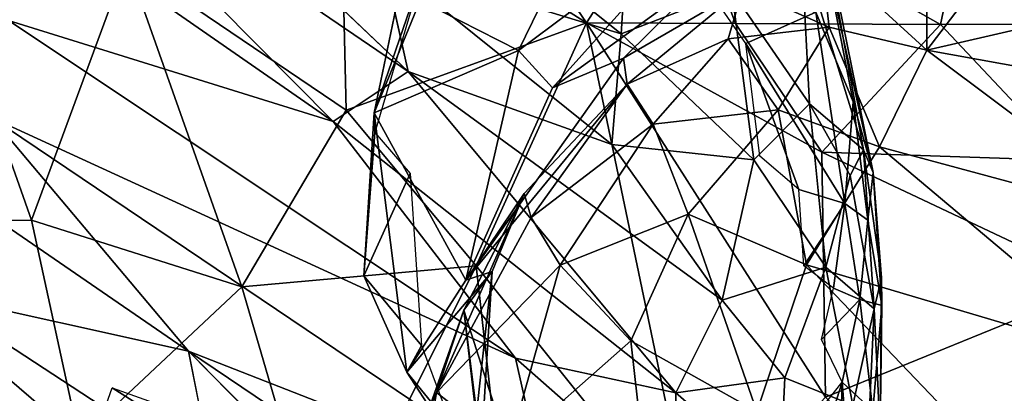
# Model space of a CAD drawing. Units: inches. Extents: x -15 to 15, y -15 to 15.
# Drawn here: x -5.8 to -3, y -12.1 to -11.1 of the extents above; entities that cross this region are included whole.
import ezdxf

# ---------------------------------------------------------------- set-up
doc = ezdxf.new("R2010")
doc.units = ezdxf.units.IN
doc.header["$MEASUREMENT"] = 0
doc.layers.add('SEAT-FABRIC', color=5, linetype='Continuous')
doc.layers.add('SEAT-SHELL', color=5, linetype='Continuous')

msp = doc.modelspace()

# ---------------------------------------------------------------- linework, layer by layer
at = {"layer": 'SEAT-FABRIC'}
for points in [[(-5.7406, -10.4815, 27.4381), (-4.6826, -11.2019, 26.6129), (-5.6308, -10.3013, 27.224)], [(-5.8613, -10.6661, 27.6287), (-4.8894, -11.3397, 26.8453), (-5.7406, -10.4815, 27.4381)], [(-4.8894, -11.3397, 26.8453), (-4.6826, -11.2019, 26.6129), (-5.7406, -10.4815, 27.4381)], [(-4.0942, -11.0979, 25.874), (-4.8591, -10.4878, 26.425), (-4.7502, -10.898, 26.5572)], [(-4.8591, -10.4878, 26.425), (-4.0942, -11.0979, 25.874), (-4.0706, -10.7356, 25.5236)], [(-4.6491, -11.006, 21.6119), (-4.3772, -11.1441, 22.3978), (-4.1044, -10.5848, 21.9911)], [(-3.8135, -10.7241, 23.2023), (-4.1044, -10.5848, 21.9911), (-4.3772, -11.1441, 22.3978)], [(-5.8613, -10.6661, 27.6287), (-5.7864, -11.0615, 27.6145), (-4.8894, -11.3397, 26.8453)], [(-4.2837, -11.2471, 22.8881), (-3.8135, -10.7241, 23.2023), (-4.3772, -11.1441, 22.3978)], [(-3.8598, -10.9401, 23.7899), (-3.8135, -10.7241, 23.2023), (-4.2837, -11.2471, 22.8881)], [(-4.0942, -11.0979, 25.874), (-3.7883, -10.9801, 25.2943), (-4.0706, -10.7356, 25.5236)], [(-3.5958, -10.8636, 24.6512), (-3.4244, -11.418, 24.739), (-3.5411, -10.7739, 24.1753)], [(-3.4244, -11.418, 24.739), (-3.398, -11.4808, 24.5249), (-3.5411, -10.7739, 24.1753)], [(-3.398, -11.4808, 24.5249), (-3.535, -10.8647, 23.9135), (-3.5411, -10.7739, 24.1753)], [(-3.2497, -10.8846, 24.3818), (-3.2495, -11.1436, 24.821), (-3.0031, -10.8199, 24.2656)], [(-3.0031, -10.8199, 24.2656), (-3.2495, -11.1436, 24.821), (-2.5245, -10.9761, 24.3745)], [(-4.675, -10.8297, 20.8423), (-4.7763, -11.3165, 21.7385), (-4.6491, -11.006, 21.6119)], [(-4.7763, -11.3165, 21.7385), (-4.675, -10.8297, 20.8423), (-4.647, -10.9414, 20.7996)], [(-3.5737, -11.2915, 25.1513), (-3.5958, -10.8636, 24.6512), (-3.7883, -10.9801, 25.2943)], [(-3.7577, -10.9743, 24.2431), (-3.5194, -11.0796, 24.725), (-3.5436, -10.8747, 24.2213)], [(-3.5958, -10.8636, 24.6512), (-3.5737, -11.2915, 25.1513), (-3.4244, -11.418, 24.739)], [(-3.4528, -11.2856, 24.223), (-3.556, -11.0389, 23.8114), (-3.535, -10.8647, 23.9135)], [(-3.5194, -11.0796, 24.725), (-3.2495, -11.1436, 24.821), (-3.5436, -10.8747, 24.2213)], [(-3.5436, -10.8747, 24.2213), (-3.2495, -11.1436, 24.821), (-3.2497, -10.8846, 24.3818)], [(-3.398, -11.4808, 24.5249), (-3.4528, -11.2856, 24.223), (-3.535, -10.8647, 23.9135)], [(-4.7502, -10.898, 26.5572), (-4.6826, -11.2019, 26.6129), (-4.1194, -11.4035, 26.0635)], [(-4.7502, -10.898, 26.5572), (-4.1194, -11.4035, 26.0635), (-4.0942, -11.0979, 25.874)], [(-4.647, -10.9414, 20.7996), (-4.7745, -11.3705, 21.5709), (-4.7763, -11.3165, 21.7385)], [(-4.2837, -11.2471, 22.8881), (-4.0871, -11.1655, 23.7285), (-3.8598, -10.9401, 23.7899)], [(-3.7577, -10.9743, 24.2431), (-3.8598, -10.9401, 23.7899), (-4.0871, -11.1655, 23.7285)], [(-4.0942, -11.0979, 25.874), (-3.7271, -11.4461, 25.5788), (-3.7883, -10.9801, 25.2943)], [(-4.0777, -11.2372, 24.5018), (-3.7577, -10.9743, 24.2431), (-4.0871, -11.1655, 23.7285)], [(-3.7577, -10.9743, 24.2431), (-4.0777, -11.2372, 24.5018), (-3.7982, -11.1123, 24.6583)], [(-3.7498, -11.1247, 23.27), (-3.8573, -10.9689, 22.9091), (-3.556, -11.0389, 23.8114)], [(-3.7982, -11.1123, 24.6583), (-3.5194, -11.0796, 24.725), (-3.7577, -10.9743, 24.2431)], [(-3.7883, -10.9801, 25.2943), (-3.7271, -11.4461, 25.5788), (-3.5737, -11.2915, 25.1513)], [(-3.2495, -11.1436, 24.821), (-2.3372, -11.308, 24.679), (-2.5245, -10.9761, 24.3745)], [(-4.6491, -11.006, 21.6119), (-4.7763, -11.3165, 21.7385), (-4.3772, -11.1441, 22.3978)], [(-3.4757, -11.5665, 24.0296), (-3.7498, -11.1247, 23.27), (-3.556, -11.0389, 23.8114)], [(-3.556, -11.0389, 23.8114), (-3.4528, -11.2856, 24.223), (-3.4757, -11.5665, 24.0296)], [(-5.7864, -11.0615, 27.6145), (-5.8319, -11.3297, 27.6408), (-4.3854, -11.9927, 26.4305)], [(-5.7864, -11.0615, 27.6145), (-4.3854, -11.9927, 26.4305), (-4.8894, -11.3397, 26.8453)], [(-3.66, -11.3075, 25.1018), (-3.5194, -11.0796, 24.725), (-3.7982, -11.1123, 24.6583)], [(-3.66, -11.3075, 25.1018), (-3.3799, -11.4103, 25.1667), (-3.5194, -11.0796, 24.725)], [(-3.3799, -11.4103, 25.1667), (-3.2495, -11.1436, 24.821), (-3.5194, -11.0796, 24.725)], [(-4.0942, -11.0979, 25.874), (-4.1194, -11.4035, 26.0635), (-3.7271, -11.4461, 25.5788)], [(-4.0053, -11.3474, 25.0323), (-3.7982, -11.1123, 24.6583), (-4.0777, -11.2372, 24.5018)], [(-4.0053, -11.3474, 25.0323), (-3.66, -11.3075, 25.1018), (-3.7982, -11.1123, 24.6583)], [(-4.5233, -11.7775, 23.0886), (-4.3772, -11.1441, 22.3978), (-4.7763, -11.3165, 21.7385)], [(-4.5233, -11.7775, 23.0886), (-4.2837, -11.2471, 22.8881), (-4.3772, -11.1441, 22.3978)], [(-3.7498, -11.1247, 23.27), (-3.4757, -11.5665, 24.0296), (-3.6032, -11.5274, 23.6141)], [(-3.6032, -11.5274, 23.6141), (-3.7109, -11.4359, 23.2496), (-3.7498, -11.1247, 23.27)], [(-3.3799, -11.4103, 25.1667), (-2.6191, -11.6148, 25.0712), (-3.2495, -11.1436, 24.821)], [(-2.6191, -11.6148, 25.0712), (-2.3372, -11.308, 24.679), (-3.2495, -11.1436, 24.821)], [(-4.5233, -11.7775, 23.0886), (-4.0871, -11.1655, 23.7285), (-4.2837, -11.2471, 22.8881)], [(-4.0871, -11.1655, 23.7285), (-4.5233, -11.7775, 23.0886), (-4.0777, -11.2372, 24.5018)], [(-4.8894, -11.3397, 26.8453), (-3.9432, -12.0882, 26.0243), (-4.6826, -11.2019, 26.6129)], [(-3.8147, -11.8326, 25.852), (-4.6826, -11.2019, 26.6129), (-3.9432, -12.0882, 26.0243)], [(-3.8147, -11.8326, 25.852), (-4.1194, -11.4035, 26.0635), (-4.6826, -11.2019, 26.6129)], [(-4.5233, -11.7775, 23.0886), (-4.3617, -11.539, 24.5271), (-4.0777, -11.2372, 24.5018)], [(-4.3617, -11.539, 24.5271), (-4.3423, -11.6049, 25.0683), (-4.0777, -11.2372, 24.5018)], [(-4.3423, -11.6049, 25.0683), (-4.0053, -11.3474, 25.0323), (-4.0777, -11.2372, 24.5018)], [(-3.4126, -11.6124, 24.284), (-3.4757, -11.5665, 24.0296), (-3.4528, -11.2856, 24.223)], [(-3.398, -11.4808, 24.5249), (-3.4126, -11.6124, 24.284), (-3.4528, -11.2856, 24.223)], [(-6.2853, -11.2903, 27.9979), (-5.2892, -11.9737, 27.0943), (-5.8319, -11.3297, 27.6408)], [(-6.0037, -11.8155, 27.6094), (-5.2892, -11.9737, 27.0943), (-6.2853, -11.2903, 27.9979)], [(-4.0053, -11.3474, 25.0323), (-3.9086, -11.5957, 25.4185), (-3.66, -11.3075, 25.1018)], [(-3.9086, -11.5957, 25.4185), (-3.5822, -11.735, 25.5114), (-3.66, -11.3075, 25.1018)], [(-3.7271, -11.4461, 25.5788), (-3.5283, -11.742, 25.378), (-3.5737, -11.2915, 25.1513)], [(-3.66, -11.3075, 25.1018), (-3.5822, -11.735, 25.5114), (-3.3799, -11.4103, 25.1667)], [(-3.4609, -11.4894, 25.0024), (-3.5737, -11.2915, 25.1513), (-3.5283, -11.742, 25.378)], [(-3.5737, -11.2915, 25.1513), (-3.4609, -11.4894, 25.0024), (-3.4244, -11.418, 24.739)], [(-5.8319, -11.3297, 27.6408), (-4.3028, -12.3589, 26.3206), (-4.3854, -11.9927, 26.4305)], [(-5.2892, -11.9737, 27.0943), (-4.3028, -12.3589, 26.3206), (-5.8319, -11.3297, 27.6408)], [(-3.9432, -12.0882, 26.0243), (-4.8894, -11.3397, 26.8453), (-4.3854, -11.9927, 26.4305)], [(-4.8044, -11.7657, 22.1025), (-4.686, -12.0316, 22.7802), (-4.7763, -11.3165, 21.7385)], [(-4.7745, -11.3705, 21.5709), (-4.8044, -11.7657, 22.1025), (-4.7763, -11.3165, 21.7385)], [(-4.686, -12.0316, 22.7802), (-4.5233, -11.7775, 23.0886), (-4.7763, -11.3165, 21.7385)], [(-4.0053, -11.3474, 25.0323), (-4.3423, -11.6049, 25.0683), (-4.2624, -11.7362, 25.4145)], [(-4.2624, -11.7362, 25.4145), (-3.9086, -11.5957, 25.4185), (-4.0053, -11.3474, 25.0323)], [(-4.8044, -11.7657, 22.1025), (-4.7745, -11.3705, 21.5709), (-4.6766, -11.4837, 21.5104)], [(-4.1194, -11.4035, 26.0635), (-3.8147, -11.8326, 25.852), (-3.7271, -11.4461, 25.5788)], [(-3.5822, -11.735, 25.5114), (-2.6723, -12.0043, 25.3433), (-3.3799, -11.4103, 25.1667)], [(-3.3954, -11.8567, 25.0182), (-3.4244, -11.418, 24.739), (-3.4609, -11.4894, 25.0024)], [(-3.3744, -11.7714, 24.8005), (-3.398, -11.4808, 24.5249), (-3.4244, -11.418, 24.739)], [(-3.3954, -11.8567, 25.0182), (-3.3744, -11.7714, 24.8005), (-3.4244, -11.418, 24.739)], [(-3.3799, -11.4103, 25.1667), (-2.6723, -12.0043, 25.3433), (-2.6191, -11.6148, 25.0712)], [(-3.5283, -11.742, 25.378), (-3.7271, -11.4461, 25.5788), (-3.8147, -11.8326, 25.852)], [(-4.645, -11.9579, 22.0558), (-4.8044, -11.7657, 22.1025), (-4.6766, -11.4837, 21.5104)], [(-3.3954, -11.8567, 25.0182), (-3.4609, -11.4894, 25.0024), (-3.5283, -11.742, 25.378)], [(-3.398, -11.4808, 24.5249), (-3.3738, -11.8474, 24.5452), (-3.4126, -11.6124, 24.284)], [(-3.3744, -11.7714, 24.8005), (-3.3738, -11.8474, 24.5452), (-3.398, -11.4808, 24.5249)], [(-3.5893, -11.7384, 23.5891), (-3.6032, -11.5274, 23.6141), (-3.4757, -11.5665, 24.0296)], [(-4.5287, -11.86, 24.5251), (-4.6042, -12.0879, 25.302), (-4.3617, -11.539, 24.5271)], [(-4.6042, -12.0879, 25.302), (-4.3423, -11.6049, 25.0683), (-4.3617, -11.539, 24.5271)], [(-4.5287, -11.86, 24.5251), (-4.3617, -11.539, 24.5271), (-4.4506, -11.7537, 23.8977)], [(-4.3617, -11.539, 24.5271), (-4.5233, -11.7775, 23.0886), (-4.4506, -11.7537, 23.8977)], [(-3.5077, -11.8, 23.9161), (-3.5893, -11.7384, 23.5891), (-3.4757, -11.5665, 24.0296)], [(-3.4345, -11.8313, 24.203), (-3.5077, -11.8, 23.9161), (-3.4757, -11.5665, 24.0296)], [(-3.4126, -11.6124, 24.284), (-3.4345, -11.8313, 24.203), (-3.4757, -11.5665, 24.0296)], [(-4.6042, -12.0879, 25.302), (-4.2624, -11.7362, 25.4145), (-4.3423, -11.6049, 25.0683)], [(-4.0674, -11.945, 25.6606), (-3.9086, -11.5957, 25.4185), (-4.2624, -11.7362, 25.4145)], [(-4.0674, -11.945, 25.6606), (-3.7188, -12.14, 25.7793), (-3.9086, -11.5957, 25.4185)], [(-3.7188, -12.14, 25.7793), (-3.5822, -11.735, 25.5114), (-3.9086, -11.5957, 25.4185)], [(-3.3738, -11.8474, 24.5452), (-3.4345, -11.8313, 24.203), (-3.4126, -11.6124, 24.284)], [(-4.6042, -12.0879, 25.302), (-4.4051, -12.2426, 25.6791), (-4.2624, -11.7362, 25.4145)], [(-4.2624, -11.7362, 25.4145), (-4.4051, -12.2426, 25.6791), (-4.0674, -11.945, 25.6606)], [(-3.6417, -12.0466, 25.6682), (-3.5283, -11.742, 25.378), (-3.8147, -11.8326, 25.852)], [(-3.7188, -12.14, 25.7793), (-2.96, -12.3845, 25.6057), (-3.5822, -11.735, 25.5114)], [(-3.6417, -12.0466, 25.6682), (-3.4541, -12.1225, 25.2937), (-3.5283, -11.742, 25.378)], [(-2.96, -12.3845, 25.6057), (-2.6723, -12.0043, 25.3433), (-3.5822, -11.735, 25.5114)], [(-3.4541, -12.1225, 25.2937), (-3.3954, -11.8567, 25.0182), (-3.5283, -11.742, 25.378)], [(-4.8044, -11.7657, 22.1025), (-4.645, -11.9579, 22.0558), (-4.686, -12.0316, 22.7802)], [(-4.686, -12.0316, 22.7802), (-4.4824, -12.2801, 23.2721), (-4.4506, -11.7537, 23.8977)], [(-4.686, -12.0316, 22.7802), (-4.4506, -11.7537, 23.8977), (-4.5233, -11.7775, 23.0886)], [(-4.5287, -11.86, 24.5251), (-4.4506, -11.7537, 23.8977), (-4.4944, -12.1533, 23.6673)], [(-4.4824, -12.2801, 23.2721), (-4.4944, -12.1533, 23.6673), (-4.4506, -11.7537, 23.8977)], [(-3.3744, -11.7714, 24.8005), (-3.3954, -11.8567, 25.0182), (-3.378, -12.1957, 24.8146)], [(-3.3744, -11.7714, 24.8005), (-3.378, -12.1957, 24.8146), (-3.3738, -11.8474, 24.5452)], [(-3.5077, -11.8, 23.9161), (-3.4345, -11.8313, 24.203), (-3.5409, -11.9414, 23.8847)], [(-6.0037, -11.8155, 27.6094), (-6.0357, -12.102, 27.4563), (-5.2182, -12.3281, 26.8946)], [(-6.0037, -11.8155, 27.6094), (-5.2182, -12.3281, 26.8946), (-5.2892, -11.9737, 27.0943)], [(-3.9432, -12.0882, 26.0243), (-3.6417, -12.0466, 25.6682), (-3.8147, -11.8326, 25.852)], [(-3.4345, -11.8313, 24.203), (-3.4836, -12.0589, 24.1659), (-3.5409, -11.9414, 23.8847)], [(-3.4836, -12.0589, 24.1659), (-3.4345, -11.8313, 24.203), (-3.3985, -12.1379, 24.539)], [(-3.4541, -12.1225, 25.2937), (-3.4166, -12.3108, 25.0978), (-3.3954, -11.8567, 25.0182)], [(-3.3738, -11.8474, 24.5452), (-3.3985, -12.1379, 24.539), (-3.4345, -11.8313, 24.203)], [(-3.378, -12.1957, 24.8146), (-3.3954, -11.8567, 25.0182), (-3.4166, -12.3108, 25.0978)], [(-3.3985, -12.1379, 24.539), (-3.3738, -11.8474, 24.5452), (-3.378, -12.1957, 24.8146)], [(-4.5287, -11.86, 24.5251), (-4.6302, -12.1492, 24.9763), (-4.6042, -12.0879, 25.302)], [(-4.6302, -12.1492, 24.9763), (-4.5287, -11.86, 24.5251), (-4.4908, -12.162, 24.285)], [(-4.3841, -12.3123, 23.9166), (-4.5287, -11.86, 24.5251), (-4.4944, -12.1533, 23.6673)], [(-4.3841, -12.3123, 23.9166), (-4.4908, -12.162, 24.285), (-4.5287, -11.86, 24.5251)], [(-4.645, -11.9579, 22.0558), (-4.5252, -12.278, 22.6282), (-4.686, -12.0316, 22.7802)], [(-4.4051, -12.2426, 25.6791), (-4.0136, -12.4192, 25.8918), (-4.0674, -11.945, 25.6606)], [(-4.0674, -11.945, 25.6606), (-4.0136, -12.4192, 25.8918), (-3.7188, -12.14, 25.7793)], [(-6.2977, -12.0442, 26.0553), (-6.3024, -11.9735, 26.0569), (-5.537, -12.1787, 25.5205)], [(-4.4621, -12.8067, 26.2614), (-4.3678, -12.5937, 26.2994), (-5.2892, -11.9737, 27.0943)], [(-5.2892, -11.9737, 27.0943), (-4.3678, -12.5937, 26.2994), (-4.3028, -12.3589, 26.3206)], [(-4.3028, -12.3589, 26.3206), (-3.9448, -12.3811, 26.0146), (-4.3854, -11.9927, 26.4305)], [(-4.3854, -11.9927, 26.4305), (-3.9448, -12.3811, 26.0146), (-3.9432, -12.0882, 26.0243)], [(-5.2502, -12.3792, 25.3393), (-6.2977, -12.0442, 26.0553), (-5.537, -12.1787, 25.5205)], [(-5.9225, -12.208, 25.8195), (-6.2977, -12.0442, 26.0553), (-5.2502, -12.3792, 25.3393)], [(-4.5252, -12.278, 22.6282), (-4.4824, -12.2801, 23.2721), (-4.686, -12.0316, 22.7802)], [(-3.9432, -12.0882, 26.0243), (-3.6554, -12.3379, 25.6937), (-3.6417, -12.0466, 25.6682)], [(-3.6417, -12.0466, 25.6682), (-3.6554, -12.3379, 25.6937), (-3.4541, -12.1225, 25.2937)], [(-5.5457, -12.6535, 25.0549), (-6.9173, -12.1929, 26.0507), (-6.9082, -12.0711, 26.0862)], [(-5.5457, -12.6535, 25.0549), (-6.9082, -12.0711, 26.0862), (-5.3363, -12.6085, 24.972)], [(-6.1208, -12.2423, 25.6111), (-5.3363, -12.6085, 24.972), (-6.9082, -12.0711, 26.0862)], [(-5.537, -12.1787, 25.5205), (-5.4997, -12.0746, 25.4583), (-5.1746, -12.2801, 25.2666)], [(-5.1746, -12.2801, 25.2666), (-5.4997, -12.0746, 25.4583), (-5.1528, -12.1987, 25.193)], [(-3.5757, -12.3467, 24.2841), (-3.6343, -12.2495, 24.088), (-3.4836, -12.0589, 24.1659)], [(-3.4836, -12.0589, 24.1659), (-3.4978, -12.5633, 24.6229), (-3.5757, -12.3467, 24.2841)], [(-3.4428, -12.5707, 24.7517), (-3.4978, -12.5633, 24.6229), (-3.4836, -12.0589, 24.1659)], [(-3.4836, -12.0589, 24.1659), (-3.3985, -12.1379, 24.539), (-3.4428, -12.5707, 24.7517)], [(-4.8891, -12.752, 25.3057), (-4.6975, -12.6001, 25.55), (-4.6042, -12.0879, 25.302)], [(-4.8645, -12.6874, 25.1438), (-4.8891, -12.752, 25.3057), (-4.6042, -12.0879, 25.302)], [(-4.6594, -12.4101, 24.9953), (-4.8645, -12.6874, 25.1438), (-4.6042, -12.0879, 25.302)], [(-4.6975, -12.6001, 25.55), (-4.4051, -12.2426, 25.6791), (-4.6042, -12.0879, 25.302)], [(-4.6302, -12.1492, 24.9763), (-4.6594, -12.4101, 24.9953), (-4.6042, -12.0879, 25.302)], [(-3.9432, -12.0882, 26.0243), (-3.9448, -12.3811, 26.0146), (-3.6554, -12.3379, 25.6937)]]:
    msp.add_3dface(points, dxfattribs=at)
for points, invisible_edges in [([(-4.6826, -11.2019, 26.6129), (-4.7502, -10.898, 26.5572), (-5.6308, -10.3013, 27.224)], 2), ([(-5.2182, -12.3281, 26.8946), (-4.4621, -12.8067, 26.2614), (-5.2892, -11.9737, 27.0943)], 1)]:
    msp.add_3dface(points, dxfattribs=dict(at, invisible_edges=invisible_edges))
at = {"layer": 'SEAT-SHELL'}
for points in [[(-4.8533, -11.3084, 18.8015), (-5.4597, -10.8984, 18.8567), (-4.8694, -10.639, 16.9257)], [(-4.1897, -11.068, 16.9231), (-4.8533, -11.3084, 18.8015), (-4.8694, -10.639, 16.9257)], [(-4.1897, -11.068, 16.9231), (-4.8694, -10.639, 16.9257), (-4.4664, -10.6613, 16.3213)], [(-4.1897, -11.068, 16.9231), (-4.4664, -10.6613, 16.3213), (-3.9304, -10.6651, 15.6234)], [(-3.7777, -11.07, 16.338), (-4.1897, -11.068, 16.9231), (-3.9304, -10.6651, 15.6234)], [(-3.2113, -11.0729, 15.6969), (-3.9304, -10.6651, 15.6234), (-3.1258, -10.664, 14.8452)], [(-3.2113, -11.0729, 15.6969), (-3.7777, -11.07, 16.338), (-3.9304, -10.6651, 15.6234)], [(-2.351, -11.0712, 14.9875), (-3.2113, -11.0729, 15.6969), (-3.1258, -10.664, 14.8452)], [(-2.351, -11.0712, 14.9875), (-3.1258, -10.664, 14.8452), (-2.2126, -10.6618, 14.2352)], [(-5.723, -11.612, 21.2125), (-6.2941, -11.6131, 22.2868), (-5.995, -10.8421, 19.826)], [(-5.723, -11.612, 21.2125), (-5.995, -10.8421, 19.826), (-5.4597, -10.8984, 18.8567)], [(-5.142, -11.7957, 20.6284), (-5.723, -11.612, 21.2125), (-5.4597, -10.8984, 18.8567)], [(-4.8533, -11.3084, 18.8015), (-5.142, -11.7957, 20.6284), (-5.4597, -10.8984, 18.8567)], [(-4.4939, -11.7384, 19.3782), (-4.8533, -11.3084, 18.8015), (-4.1897, -11.068, 16.9231)], [(-3.8922, -12.4906, 20.5581), (-4.4939, -11.7384, 19.3782), (-4.1897, -11.068, 16.9231)], [(-3.5296, -12.1, 18.9303), (-3.8922, -12.4906, 20.5581), (-4.1897, -11.068, 16.9231)], [(-3.5296, -12.1, 18.9303), (-4.1897, -11.068, 16.9231), (-3.5394, -11.425, 16.9423)], [(-3.5394, -11.425, 16.9423), (-4.1897, -11.068, 16.9231), (-3.7777, -11.07, 16.338)], [(-3.5394, -11.425, 16.9423), (-3.7777, -11.07, 16.338), (-3.2113, -11.0729, 15.6969)], [(-2.858, -11.4481, 16.1841), (-3.5394, -11.425, 16.9423), (-3.2113, -11.0729, 15.6969)], [(-2.858, -11.4481, 16.1841), (-3.2113, -11.0729, 15.6969), (-2.351, -11.0712, 14.9875)], [(-4.4939, -11.7384, 19.3782), (-5.142, -11.7957, 20.6284), (-4.8533, -11.3084, 18.8015)], [(-2.7655, -11.7893, 16.9967), (-3.5296, -12.1, 18.9303), (-3.5394, -11.425, 16.9423)], [(-2.7655, -11.7893, 16.9967), (-3.5394, -11.425, 16.9423), (-2.858, -11.4481, 16.1841)], [(-5.5912, -12.2171, 22.483), (-6.9169, -12.6335, 25.786), (-6.2941, -11.6131, 22.2868)], [(-5.5912, -12.2171, 22.483), (-6.2941, -11.6131, 22.2868), (-5.723, -11.612, 21.2125)], [(-5.5912, -12.2171, 22.483), (-5.723, -11.612, 21.2125), (-5.142, -11.7957, 20.6284)], [(-4.9131, -12.5763, 22.3034), (-5.142, -11.7957, 20.6284), (-4.4939, -11.7384, 19.3782)], [(-4.4064, -12.5281, 21.4088), (-4.9131, -12.5763, 22.3034), (-4.4939, -11.7384, 19.3782)], [(-3.8922, -12.4906, 20.5581), (-4.4064, -12.5281, 21.4088), (-4.4939, -11.7384, 19.3782)], [(-4.9131, -12.5763, 22.3034), (-5.5912, -12.2171, 22.483), (-5.142, -11.7957, 20.6284)]]:
    msp.add_3dface(points, dxfattribs=at)
at = {"layer": 'SEAT-SHELL', "invisible_edges": 12}
msp.add_3dface([(-3.012, -12.5934, 19.7248), (-3.5296, -12.1, 18.9303), (-2.7655, -11.7893, 16.9967)], dxfattribs=at)

doc.saveas('drawing.dxf')
